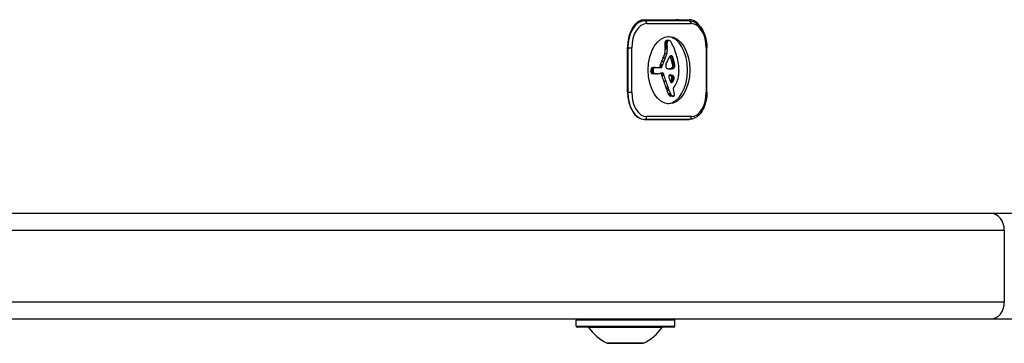
# Model space of a CAD drawing. Units: millimetres. Extents: x -6993 to 8577, y -2677 to 4057.
# Drawn here: x 2404 to 2581, y -370 to -312 of the extents above; entities that cross this region are included whole.
import ezdxf

# ---------------------------------------------------------------- set-up
doc = ezdxf.new("R2010")
doc.units = ezdxf.units.MM
doc.header["$LTSCALE"] = 100
doc.layers.add('SW_Toestellen', color=2, linetype='Continuous')

msp = doc.modelspace()

# ---------------------------------------------------------------- linework, layer by layer
at = {"layer": 'SW_Toestellen'}
for p, q in [((2516.5, -312.09), (2515.64, -312.09)), ((2516.5, -311.89), (2524.53, -311.89)), ((2524.53, -312.09), (2516.5, -312.09)), ((2517.04, -312.09), (2517.04, -311.89)), ((2516.9, -312.59), (2524.92, -312.59)), ((2520.59, -315.97), (2520.19, -315.97)), ((2520.67, -315.79), (2520.28, -315.79)), ((2520.79, -315.67), (2520.4, -315.67)), ((2520.84, -315.64), (2520.45, -315.64)), ((2520.89, -315.63), (2520.5, -315.63)), ((2520.91, -315.63), (2520.52, -315.63)), ((2513.42, -324.89), (2513.42, -316.89)), ((2513.42, -316.99), (2513.48, -316.99)), ((2513.48, -316.99), (2514.18, -316.99)), ((2513.48, -316.99), (2513.48, -324.99)), ((2514.18, -324.99), (2514.18, -316.99)), ((2520.53, -316.4), (2520.14, -316.4)), ((2520.54, -316.62), (2520.14, -316.62)), ((2520.54, -316.18), (2520.15, -316.18)), ((2520.56, -316.83), (2520.16, -316.83)), ((2520.58, -317.01), (2520.19, -317.01)), ((2520.6, -317.19), (2520.21, -317.19)), ((2527.74, -316.99), (2527.63, -316.99)), ((2527.63, -316.99), (2527.63, -324.99)), ((2527.74, -324.99), (2527.74, -316.99)), ((2519.95, -319.42), (2519.56, -319.42)), ((2520.22, -318.86), (2519.83, -318.86)), ((2520.53, -318.08), (2520.14, -318.08)), ((2521.4, -318.43), (2521.19, -318.43)), ((2521.61, -318.69), (2521.21, -318.69)), ((2521.71, -319.04), (2521.32, -319.04)), ((2521.76, -319.22), (2521.36, -319.22)), ((2521.8, -319.4), (2521.41, -319.4)), ((2521.84, -319.52), (2521.44, -319.52)), ((2518.04, -321.17), (2517.64, -321.17)), ((2518.04, -321.22), (2517.64, -321.22)), ((2518.03, -321.28), (2517.64, -321.28)), ((2518.03, -321.34), (2517.64, -321.34)), ((2518.03, -321.39), (2517.64, -321.39)), ((2518.05, -320.99), (2517.65, -320.99)), ((2518.04, -321.05), (2517.65, -321.05)), ((2518.04, -321.12), (2517.65, -321.12)), ((2518.07, -320.86), (2517.67, -320.86)), ((2518.1, -320.75), (2517.71, -320.75)), ((2518.17, -320.64), (2517.78, -320.64)), ((2518.27, -320.57), (2517.87, -320.57)), ((2518.34, -320.55), (2517.94, -320.55)), ((2518.41, -320.54), (2518.01, -320.54)), ((2518.42, -320.54), (2518.03, -320.54)), ((2519.45, -320.57), (2518.6, -320.57)), ((2519.62, -320.38), (2519.22, -320.38)), ((2519.65, -320.27), (2519.25, -320.27)), ((2519.72, -320.03), (2519.33, -320.03)), ((2521.42, -320.77), (2521.03, -320.77)), ((2521.27, -320.79), (2521.04, -320.79)), ((2521.51, -320.74), (2521.12, -320.74)), ((2521.61, -320.7), (2521.22, -320.7)), ((2521.69, -320.67), (2521.3, -320.67)), ((2521.78, -320.63), (2521.38, -320.63)), ((2521.87, -319.65), (2521.48, -319.65)), ((2521.93, -319.9), (2521.54, -319.9)), ((2521.93, -320.49), (2521.54, -320.49)), ((2521.97, -320.06), (2521.58, -320.06)), ((2521.99, -320.22), (2521.6, -320.22)), ((2518.12, -321.56), (2517.73, -321.56)), ((2518.17, -321.58), (2517.77, -321.58)), ((2518.2, -321.59), (2517.8, -321.59)), ((2518.28, -321.6), (2517.89, -321.6)), ((2518.37, -321.62), (2517.98, -321.62)), ((2518.53, -321.64), (2518.14, -321.64)), ((2518.62, -321.64), (2518.23, -321.64)), ((2519.83, -321.56), (2519.43, -321.56)), ((2519.78, -321.53), (2519.54, -321.53)), ((2519.95, -321.74), (2519.56, -321.74)), ((2520.02, -321.98), (2519.63, -321.98)), ((2519.73, -321.51), (2519.66, -321.51)), ((2520.39, -323), (2520, -323)), ((2521.38, -321.91), (2520.99, -321.91)), ((2521.21, -321.88), (2521, -321.88)), ((2521.07, -321.87), (2521.05, -321.87)), ((2521.54, -321.97), (2521.15, -321.97)), ((2521.49, -323.17), (2521.21, -323.17)), ((2521.61, -322.01), (2521.22, -322.01)), ((2521.65, -322.98), (2521.26, -322.98)), ((2521.68, -322.06), (2521.28, -322.06)), ((2521.73, -322.11), (2521.33, -322.11)), ((2521.77, -322.18), (2521.38, -322.18)), ((2521.78, -322.2), (2521.39, -322.2)), ((2521.79, -322.73), (2521.39, -322.73)), ((2521.79, -322.22), (2521.4, -322.22)), ((2521.81, -322.28), (2521.42, -322.28)), ((2521.83, -322.34), (2521.44, -322.34)), ((2521.84, -322.54), (2521.44, -322.54)), ((2520.75, -324.04), (2520.35, -324.04)), ((2520.84, -324.35), (2520.45, -324.35)), ((2520.94, -324.65), (2520.55, -324.65)), ((2521.45, -323.2), (2521.24, -323.2)), ((2521.41, -323.23), (2521.27, -323.23)), ((2521.37, -323.25), (2521.3, -323.25)), ((2521.74, -324.14), (2521.88, -323.96)), ((2513.48, -324.99), (2513.42, -324.99)), ((2513.48, -324.99), (2514.18, -324.99)), ((2521.15, -325.25), (2520.76, -325.25)), ((2521.17, -325.28), (2520.77, -325.28)), ((2521.19, -325.32), (2520.79, -325.32)), ((2521.22, -325.37), (2520.83, -325.37)), ((2521.25, -325.41), (2520.86, -325.41)), ((2521.34, -325.52), (2520.94, -325.52)), ((2521.43, -325.61), (2521.04, -325.61)), ((2521.53, -325.68), (2521.14, -325.68)), ((2521.64, -325.72), (2521.24, -325.72)), ((2521.67, -325.72), (2521.27, -325.72)), ((2527.63, -324.99), (2527.74, -324.99)), ((2516.5, -329.89), (2524.53, -329.89)), ((2524.53, -329.89), (2516.5, -329.89)), ((2524.92, -329.39), (2516.9, -329.39)), ((2579.02, -346.89), (2359.26, -346.89)), ((2620.73, -346.89), (2579.02, -346.89)), ((2361.62, -349.89), (2581.38, -349.89)), ((2361.62, -349.89), (2581.38, -349.89)), ((2581.38, -349.89), (2581.38, -362.89)), ((2581.38, -362.89), (2361.62, -362.89)), ((2581.38, -362.89), (2361.62, -362.89)), ((2359.26, -365.89), (2579.02, -365.89)), ((2521.94, -366.09), (2504.14, -366.09)), ((2504.14, -367.19), (2504.14, -366.09)), ((2504.14, -367.19), (2521.94, -367.19)), ((2521.74, -367.39), (2504.34, -367.39)), ((2519.66, -367.43), (2506.42, -367.43)), ((2521.94, -367.19), (2521.94, -366.09)), ((2579.02, -365.89), (2620.73, -365.89)), ((2509.77, -370.28), (2516.31, -370.28)), ((2516.27, -370.29), (2509.81, -370.29))]:
    msp.add_line(p, q, dxfattribs=at)
for centre, radius, start, end in [((2504.34, -366.09), 0.2, 90, 180), ((2504.34, -367.19), 0.2, 180, 270), ((2506.34, -367.49), 0.1, 35.4902, 90), ((2513.75, -362.21), 9, 215.4902, 243.7639), ((2512.33, -362.21), 9, 296.2361, 324.5098), ((2519.74, -367.49), 0.1, 90, 144.5098), ((2521.74, -366.09), 0.2, 0, 90), ((2521.74, -367.19), 0.2, 270, 0), ((2509.81, -370.19), 0.1, 243.7639, 270), ((2516.27, -370.19), 0.1, 270, 296.2361)]:
    msp.add_arc(centre, radius, start, end, dxfattribs=at)
for centre, major_axis, ratio, start_param, end_param in [((2516.5, -316.89), (0, 5), 0.617083, 0, 1.570796), ((2516.5, -316.99), (0, 4.9), 0.617083, 0, 1.570796), ((2516.5, -312.59), (0, 0.5), 0.786898, 4.712389, 6.283185), ((2522.17, -316.89), (0, 5), 0.617083, 5.999391, 6.283185), ((2522.17, -316.89), (0, 5), 0.617083, 5.999391, 6.283185), ((2524.53, -316.89), (0, 5), 0.617083, 5.467192, 6.283185), ((2524.53, -312.59), (0, 0.5), 0.786898, 4.712389, 6.283185), ((2516.9, -316.99), (0, 4.4), 0.617083, 0, 1.570796), ((2524.92, -316.99), (0, 4.4), 0.617083, 4.712389, 6.283185), ((2520.6, -316.31), (0, -0.75), 0.617083, 4.242632, 4.532887), ((2520.53, -316.25), (0, -0.623), 0.617083, 3.871231, 4.242632), ((2520.58, -316.34), (0, -0.731), 0.617083, 3.553766, 3.871231), ((2520.5, -316.03), (0, 0.395), 0.617083, 0.206179, 0.412173), ((2520.52, -316.19), (0, 0.558), 0.617083, 0.060005, 0.206179), ((2520.52, -316.24), (0, 0.614), 0.617083, 0, 0.060005), ((2521, -316.31), (0, -0.75), 0.617083, 4.242632, 4.532887), ((2520.93, -316.25), (0, -0.623), 0.617083, 3.871231, 4.242632), ((2520.97, -316.34), (0, -0.731), 0.617083, 3.553766, 3.871231), ((2520.52, -320.99), (0, 6.08), 0.617083, 3.194082, 6.230696), ((2520.89, -316.03), (0, 0.395), 0.617083, 0.206179, 0.412173), ((2520.91, -316.19), (0, 0.558), 0.617083, 0.060005, 0.206179), ((2520.91, -316.24), (0, 0.614), 0.617083, 6.178886, 6.34319), ((2520.91, -316.35), (0, 0.722), 0.617083, 6.03892, 6.178886), ((2520.89, -316.42), (0, 0.796), 0.617083, 5.703885, 6.03892), ((2520.8, -316.67), (0, 1.09), 0.617083, 5.457776, 5.703885), ((2517, -322.34), (0, 9.45), 0.617083, 5.161288, 5.457776), ((2520.93, -316.41), (0, -1.28), 0.617083, 4.532887, 4.703758), ((2521.2, -316.41), (0, -1.73), 0.617083, 4.703758, 4.831393), ((2522.27, -316.2), (0, -3.47), 0.617083, 4.831393, 4.895008), ((2519.28, -317.44), (0, -1.53), 0.617083, 1.142544, 1.736333), ((2523.14, -315.94), (0, -4.9), 0.617083, 4.895008, 4.931773), ((2518.17, -317.74), (0, -3.35), 0.617083, 1.736333, 1.79018), ((2521.32, -316.41), (0, -1.28), 0.617083, 4.532887, 4.703758), ((2521.6, -316.41), (0, -1.73), 0.617083, 4.703758, 4.831393), ((2519.67, -317.44), (0, -1.53), 0.617083, 1.142544, 1.736333), ((2522.67, -316.2), (0, -3.47), 0.617083, 4.831393, 4.895008), ((2523.53, -315.94), (0, -4.9), 0.617083, 4.895008, 4.931773), ((2518.56, -317.74), (0, -3.35), 0.617083, 1.736333, 1.79018), ((2522.47, -322.7), (0, -5.74), 0.617083, 4.104427, 4.228674), ((2523.02, -323.32), (0, -6.83), 0.617083, 3.999975, 4.104427), ((2522.86, -322.7), (0, -5.74), 0.617083, 4.104427, 4.228674), ((2518.3, -316.72), (0, -3.27), 0.617083, 0.858382, 1.142544), ((2523.41, -323.32), (0, -6.83), 0.617083, 3.999975, 4.104427), ((2518.69, -316.72), (0, -3.27), 0.617083, 0.858382, 1.142544), ((2523.04, -322), (0, 4.76), 0.617083, 0.972424, 1.061582), ((2523.15, -322.12), (0, 4.97), 0.617083, 0.887066, 0.972424), ((2522.63, -321.43), (0, 3.89), 0.617083, 0.831386, 0.887066), ((2521.91, -320.37), (0, 2.31), 0.617083, 0.737941, 0.831386), ((2521.7, -320), (0, 1.81), 0.617083, 0.685677, 0.737941), ((2521.47, -319.55), (0, 1.23), 0.617083, 0.609149, 0.685677), ((2521.4, -319.37), (0, 1.01), 0.617083, 0.528691, 0.609149), ((2521.28, -319.05), (0, 0.635), 0.617083, 0.400751, 0.528691), ((2520.93, -318.94), (0, -0.526), 0.617083, 2.067518, 2.601877), ((2521.3, -319.11), (0, 0.705), 0.617083, 6.04454, 6.683936), ((2519.11, -320.53), (0, -3.87), 0.617083, 1.966757, 2.067518), ((1353.6, -1110.1), (0, -2051.01), 0.617083, 1.966661, 1.966757), ((1353.6, -1110.1), (0, -2051.01), 0.617083, 1.966566, 1.966661), ((2521.32, -318.94), (0, 0.526), 0.617083, 5.20911, 6.04454), ((2498.13, -335.16), (0, -40.88), 0.617083, 1.963227, 1.966566), ((2498.13, -335.16), (0, -40.88), 0.617083, 1.959888, 1.963227), ((2519.51, -320.53), (0, -3.87), 0.617083, 1.966757, 2.067518), ((1354, -1110.1), (0, -2051.01), 0.617083, 1.966661, 1.966757), ((1354, -1110.1), (0, -2051.01), 0.617083, 1.966566, 1.966661), ((2498.53, -335.16), (0, -40.88), 0.617083, 1.963227, 1.966566), ((2498.53, -335.16), (0, -40.88), 0.617083, 1.959888, 1.963227), ((2517.99, -321.57), (0, 7.68), 0.617083, 4.797859, 5.161288), ((2520.78, -321.44), (0, -5.09), 0.617083, 4.64939, 4.659734), ((2516.82, -321.1), (0, -1.35), 0.617083, 1.479023, 1.518142), ((2518.97, -321.42), (0, -2.16), 0.617083, 4.620616, 4.647321), ((2518.19, -321.34), (0, -0.888), 0.617083, 4.647321, 4.712246), ((2518.01, -321.34), (0, -0.607), 0.617083, 4.712246, 4.80075), ((2517.76, -321.37), (0, -0.2), 0.617083, 4.80075, 6.016444), ((2518.13, -321.11), (0, -0.777), 0.617083, 4.392945, 4.564806), ((2518.31, -321.15), (0, -1.08), 0.617083, 4.564806, 4.621808), ((2519.02, -321.26), (0, -2.22), 0.617083, 4.621808, 4.64939), ((2517.93, -321), (0, -0.448), 0.617083, 4.0962, 4.392945), ((2517.91, -320.98), (0, -0.401), 0.617083, 3.695246, 4.0962), ((2517.96, -321.11), (0, 0.562), 0.617083, 0.265643, 0.553654), ((2518, -321.31), (0, 0.762), 0.617083, 0.11362, 0.265643), ((2518.03, -321.73), (0, 1.18), 0.617083, 0.015653, 0.11362), ((2518.03, -322.03), (0, 1.49), 0.617083, 0, 0.015653), ((2519.36, -321.42), (0, -2.16), 0.617083, 4.620616, 4.647321), ((2518.58, -321.34), (0, -0.888), 0.617083, 4.647321, 4.712246), ((2518.41, -321.34), (0, -0.607), 0.617083, 4.712246, 4.80075), ((2518.16, -321.37), (0, -0.2), 0.617083, 4.80075, 6.016444), ((2518.7, -321.15), (0, -1.08), 0.617083, 4.564806, 4.621808), ((2519.41, -321.26), (0, -2.22), 0.617083, 4.621808, 4.64939), ((2521.17, -321.44), (0, -5.09), 0.617083, 4.64939, 4.659734), ((2517.21, -321.1), (0, -1.35), 0.617083, 1.479023, 1.518142), ((2518.52, -321.11), (0, -0.777), 0.617083, 4.392945, 4.564806), ((2518.33, -321), (0, -0.448), 0.617083, 4.0962, 4.392945), ((2518.3, -320.98), (0, -0.401), 0.617083, 3.695246, 4.0962), ((2518.36, -321.11), (0, 0.562), 0.617083, 0.265643, 0.553654), ((2518.39, -321.31), (0, 0.762), 0.617083, 0.11362, 0.265643), ((2518.42, -321.73), (0, 1.18), 0.617083, 0.015653, 0.11362), ((2518.42, -322.03), (0, 1.49), 0.617083, 6.193717, 6.298839), ((2518.37, -322.9), (0, 2.36), 0.617083, 6.127535, 6.193717), ((2519.05, -320.27), (0, -0.3), 0.617083, 0, 1.184796), ((2520.42, -321.17), (0, -2.08), 0.617083, 4.269016, 4.326389), ((2523, -323.15), (0, -6.72), 0.617083, 4.228674, 4.269016), ((2519.45, -320.27), (0, -0.3), 0.617083, 0, 1.184796), ((2520.81, -321.17), (0, -2.08), 0.617083, 4.269016, 4.326389), ((2523.39, -323.15), (0, -6.72), 0.617083, 4.228674, 4.269016), ((2520.52, -320.19), (0, 0.322), 0.617083, 1.220523, 1.449624), ((2520.52, -320.19), (0, 0.327), 0.617083, 1.449624, 1.675387), ((2520.6, -320.17), (0, 0.449), 0.617083, 1.675387, 1.776159), ((2520.6, -320.23), (0, 0.449), 0.617083, 1.130487, 1.220523), ((2520.78, -320.11), (0, 0.742), 0.617083, 1.776159, 1.837138), ((2520.93, -320.05), (0, 1), 0.617083, 1.837138, 1.895242), ((2520.8, -320.38), (0, 0.813), 0.617083, 1.080697, 1.130487), ((2521.48, -319.74), (0, 1.95), 0.617083, 1.895242, 1.925097), ((2521.02, -320.58), (0, 1.22), 0.617083, 1.040413, 1.080697), ((2520.62, -320.26), (0, 0.447), 0.617083, 1.925097, 2.587438), ((2522.48, -321.96), (0, 3.95), 0.617083, 1.027978, 1.040413), ((2428.79, -230.37), (0, 173.35), 0.617083, 4.16957, 4.169971), ((2428.79, -230.37), (0, 173.35), 0.617083, 4.169971, 4.170371), ((2518.19, -317.61), (0, 4.23), 0.617083, 4.170371, 4.203175), ((2520.69, -320.09), (0, -0.658), 0.617083, 5.72641, 6.185734), ((2521.5, -306.57), (0, -14.24), 0.617083, 6.185734, 6.213094), ((2521.18, -313.99), (0, -6.8), 0.617083, 6.213094, 6.270373), ((2520.82, -318.18), (0, -2.61), 0.617083, 0.080881, 0.128613), ((2520.86, -318.73), (0, -2.05), 0.617083, 0.128613, 0.205151), ((2520.78, -318.08), (0, -2.72), 0.617083, 0.205151, 0.262808), ((2521.16, -316.02), (0, -4.77), 0.617083, 6.270373, 6.320464), ((2518.97, -307.15), (0, -14.03), 0.617083, 0.262808, 0.272763), ((2521.21, -318.18), (0, -2.61), 0.617083, 0.037279, 0.128613), ((2521.69, -322.94), (0, 2.36), 0.617083, 0.213516, 0.272763), ((2521.32, -320.17), (0, -0.475), 0.617083, 0.213516, 0.837213), ((2521.26, -318.73), (0, -2.05), 0.617083, 0.128613, 0.205151), ((2503.96, -331.28), (0, -30.67), 0.617083, 1.950985, 1.959888), ((2521.17, -318.08), (0, -2.72), 0.617083, 0.205151, 0.262808), ((2521.12, -320.28), (0, -0.776), 0.617083, 1.857662, 2.072626), ((2521.37, -320.24), (0, -0.366), 0.617083, 0.837213, 1.629302), ((2521.15, -320.26), (0, -0.731), 0.617083, 1.629302, 1.857662), ((2519.36, -307.15), (0, -14.03), 0.617083, 0.262808, 0.272763), ((2522.08, -322.94), (0, 2.36), 0.617083, 0.213516, 0.272763), ((2521.71, -320.17), (0, -0.475), 0.617083, 0.213516, 0.837213), ((2504.36, -331.28), (0, -30.67), 0.617083, 1.950985, 1.959888), ((2521.51, -320.28), (0, -0.776), 0.617083, 1.857662, 2.072626), ((2521.76, -320.24), (0, -0.366), 0.617083, 0.837213, 1.629302), ((2521.54, -320.26), (0, -0.731), 0.617083, 1.629302, 1.857662), ((2520.57, -321.12), (0, 3.47), 0.617083, 4.580374, 4.68838), ((2521.88, -321.08), (0, 1.35), 0.617083, 4.724123, 4.832659), ((2520.18, -321.11), (0, 4.11), 0.617083, 4.68838, 4.724123), ((2517.84, -320.93), (0, -0.653), 0.617083, 6.016444, 6.126435), ((2517.94, -319.85), (0, -1.75), 0.617083, 6.126435, 6.154268), ((2518.2, -316.61), (0, -5.02), 0.617083, 6.154268, 6.182981), ((2517.52, -327.57), (0, 6), 0.617083, 6.158958, 6.182981), ((2518.15, -319.37), (0, -2.27), 0.617083, 6.158958, 6.273895), ((2518.23, -320.93), (0, -0.653), 0.617083, 6.016444, 6.126435), ((2518.23, -306.38), (0, -15.25), 0.617083, 6.273895, 6.283185), ((2518.34, -319.85), (0, -1.75), 0.617083, 6.126435, 6.154268), ((2518.59, -316.61), (0, -5.02), 0.617083, 6.154268, 6.182981), ((2517.91, -327.57), (0, 6), 0.617083, 6.158958, 6.182981), ((2518.55, -319.37), (0, -2.27), 0.617083, 6.158958, 6.273895), ((2518.62, -306.38), (0, -15.25), 0.617083, 6.273895, 6.291014), ((2518.62, -306.75), (0, -14.89), 0.617083, 0.007828, 0.030803), ((2518.35, -292.4), (0, -29.24), 0.617083, 0.030803, 0.0425), ((2514.67, -282.97), (0, -39.31), 0.617083, 0.184415, 0.194197), ((2518.37, -291.84), (0, -29.75), 0.617083, 0.053311, 0.067598), ((2519.33, -321.86), (0, 0.345), 0.617083, 5.781477, 5.895038), ((2519.26, -322.08), (0, -0.595), 0.617083, 2.183139, 2.639884), ((2519.17, -322.18), (0, -0.772), 0.617083, 1.829106, 2.183139), ((2519.75, -323.63), (0, 2.12), 0.617083, 0.06089, 0.107757), ((2498.23, -343.13), (0, -40.61), 0.617083, 2.089379, 2.118587), ((2519.7, -322.18), (0, 0.667), 0.617083, 6.19505, 6.344075), ((2519.71, -321.94), (0, 0.431), 0.617083, 6.011135, 6.19505), ((2519.72, -321.86), (0, 0.345), 0.617083, 5.781477, 6.011135), ((2519.65, -322.08), (0, -0.595), 0.617083, 2.183139, 2.639884), ((2519.56, -322.18), (0, -0.772), 0.617083, 1.829106, 2.183139), ((2500.61, -340.94), (0, -36.18), 0.617083, 2.056598, 2.089379), ((2498.63, -343.13), (0, -40.61), 0.617083, 2.089379, 2.118587), ((2501, -340.94), (0, -36.18), 0.617083, 2.056598, 2.089379), ((2521.06, -322.17), (0, 0.3), 0.617083, 6.24516, 8.263367), ((2834.56, -101.73), (0, 554.09), 0.617083, 1.980182, 1.980779), ((2520.62, -325.88), (0, 4.01), 0.617083, 6.13456, 6.142116), ((2543.06, -299.37), (0, 42.66), 0.617083, 2.146367, 2.161485), ((2520.8, -323.9), (0, 2.01), 0.617083, 6.000922, 6.13456), ((2520.94, -327.33), (0, 5.47), 0.617083, 6.201495, 6.24516), ((2520.9, -323.36), (0, 1.45), 0.617083, 5.919655, 6.000922), ((2520.69, -321.99), (0, -1.35), 0.617083, 0.621282, 0.756126), ((2521.34, -322.97), (0, 0.284), 0.617083, 2.161485, 2.615919), ((2521.01, -325.88), (0, 4.01), 0.617083, 6.13456, 6.201495), ((2521.03, -322.81), (0, 0.857), 0.617083, 5.782366, 5.919655), ((2520.56, -321.77), (0, -1.65), 0.617083, 0.756126, 0.955155), ((2521.09, -322.63), (0, -0.649), 0.617083, 2.488533, 2.640773), ((2521.19, -322.41), (0, -0.375), 0.617083, 2.22602, 2.488533), ((2521.2, -323.9), (0, 2.01), 0.617083, 6.000922, 6.13456), ((2521.28, -322.34), (0, -0.223), 0.617083, 2.237823, 2.36125), ((2521.11, -322.56), (0, -0.577), 0.617083, 2.19007, 2.237823), ((2521.15, -322.45), (0, -0.485), 0.617083, 0.954724, 1.376708), ((2521.16, -322.5), (0, -0.478), 0.617083, 2.052431, 2.19007), ((2521.17, -322.49), (0, -0.447), 0.617083, 1.905228, 2.052431), ((2521.21, -322.47), (0, -0.384), 0.617083, 1.376708, 1.905228), ((2521.22, -322.38), (0, -0.908), 0.617083, 0.428691, 0.512599), ((2521.08, -321.99), (0, -1.35), 0.617083, 0.512599, 0.756126), ((2521.29, -323.36), (0, 1.45), 0.617083, 5.919655, 6.000922), ((2521.42, -322.81), (0, 0.857), 0.617083, 5.782366, 5.919655), ((2520.96, -321.77), (0, -1.65), 0.617083, 0.756126, 0.955155), ((2521.48, -322.63), (0, -0.649), 0.617083, 2.488533, 2.640773), ((2521.59, -322.41), (0, -0.375), 0.617083, 2.22602, 2.488533), ((2521.67, -322.34), (0, -0.223), 0.617083, 2.237823, 2.36125), ((2521.5, -322.56), (0, -0.577), 0.617083, 2.19007, 2.237823), ((2521.55, -322.5), (0, -0.478), 0.617083, 2.052431, 2.19007), ((2521.54, -322.45), (0, -0.485), 0.617083, 0.954724, 1.376708), ((2521.57, -322.49), (0, -0.447), 0.617083, 1.905228, 2.052431), ((2521.6, -322.47), (0, -0.384), 0.617083, 1.376708, 1.905228), ((2520.35, -321), (0, 3.86), 0.617083, 3.839892, 4.152059), ((2520.46, -321.11), (0, 3.65), 0.617083, 4.152059, 4.48144), ((2520.38, -321.08), (0, 3.79), 0.617083, 4.48144, 4.580374), ((2516.5, -324.89), (0, -5), 0.617083, 4.712389, 6.283185), ((2479.74, -358.8), (0, -74.43), 0.617083, 2.051994, 2.056598), ((2479.74, -358.8), (0, -74.43), 0.617083, 2.04739, 2.051994), ((2525.43, -320.56), (0, -8.91), 0.617083, 5.189584, 5.266313), ((2480.13, -358.8), (0, -74.43), 0.617083, 2.051994, 2.056598), ((2480.13, -358.8), (0, -74.43), 0.617083, 2.04739, 2.051994), ((2525.83, -320.56), (0, -8.91), 0.617083, 5.189584, 5.266313), ((2521.33, -323), (0, -0.255), 0.617083, 5.757511, 6.262424), ((2521.33, -322.91), (0, -0.343), 0.617083, 6.262424, 6.458356), ((2521.31, -322.74), (0, -0.512), 0.617083, 0.17517, 0.306858), ((2521.29, -322.64), (0, -0.625), 0.617083, 0.306858, 0.428691), ((2521.85, -324.38), (0, 0.3), 0.617083, 0.655066, 2.123546), ((2520.44, -325.79), (0, 2.4), 0.617083, 5.170818, 5.265139), ((2520.28, -325.92), (0, 2.67), 0.617083, 5.075231, 5.170818), ((2516.5, -324.99), (0, -4.9), 0.617083, 4.712389, 6.283185), ((2516.9, -324.99), (0, -4.4), 0.617083, 4.712389, 6.283185), ((2520.9, -325.1), (0, -0.282), 0.617083, 5.264988, 5.434566), ((2521.2, -324.67), (0, -0.926), 0.617083, 5.434566, 5.486316), ((2521.26, -324.57), (0, -1.07), 0.617083, 5.486316, 5.551824), ((2521.48, -324.18), (0, -1.6), 0.617083, 5.551824, 5.595645), ((2521.56, -324.03), (0, -1.79), 0.617083, 5.595645, 5.693694), ((2521.5, -324.16), (0, -1.63), 0.617083, 5.693694, 5.801387), ((2521.43, -324.4), (0, -1.36), 0.617083, 5.801387, 5.93179), ((2521.29, -325.01), (0, -0.708), 0.617083, 5.93179, 6.181206), ((2521.3, -325.1), (0, -0.282), 0.617083, 5.264988, 5.434566), ((2521.6, -324.67), (0, -0.926), 0.617083, 5.434566, 5.486316), ((2521.66, -324.57), (0, -1.07), 0.617083, 5.486316, 5.551824), ((2521.88, -324.18), (0, -1.6), 0.617083, 5.551824, 5.595645), ((2521.27, -325.26), (0, -0.463), 0.617083, 6.181206, 6.283185), ((2521.95, -324.03), (0, -1.79), 0.617083, 5.595645, 5.693694), ((2521.9, -324.16), (0, -1.63), 0.617083, 5.693694, 5.801387), ((2521.82, -324.4), (0, -1.36), 0.617083, 5.801387, 5.93179), ((2521.68, -325.01), (0, -0.708), 0.617083, 5.93179, 6.181206), ((2521.67, -325.26), (0, -0.463), 0.617083, 6.181206, 6.518342), ((2521.69, -325.4), (0, -0.314), 0.617083, 0.235157, 0.726661), ((2520.72, -325.65), (0, 1.91), 0.617083, 4.973946, 5.075231), ((2521.71, -325.44), (0, 0.272), 0.617083, 3.868254, 4.155714), ((2521.68, -325.41), (0, 0.316), 0.617083, 4.155714, 4.403271), ((2521.34, -325.38), (0, 0.879), 0.617083, 4.754469, 4.973946), ((2521.64, -325.39), (0, 0.391), 0.617083, 4.403271, 4.618056), ((2521.5, -325.37), (0, 0.617), 0.617083, 4.618056, 4.754469), ((2524.92, -324.99), (0, -4.4), 0.617083, 0, 1.570796), ((2516.5, -329.39), (0, -0.5), 0.786898, 0, 1.570796), ((2524.53, -329.39), (0, -0.5), 0.786898, 0, 1.570796), ((2579.02, -349.89), (0, 3), 0.786898, 4.712389, 6.283185), ((2579.02, -362.89), (0, -3), 0.786898, 0, 1.570796)]:
    msp.add_ellipse(centre, major_axis=major_axis, ratio=ratio, start_param=start_param, end_param=end_param, dxfattribs=at)
msp.add_ellipse((2520.91, -320.99), major_axis=(0, -6.08), ratio=0.617083, dxfattribs=at)
for points, knots in [([(2524.53, -312.09), (2524.85, -312.09), (2525.18, -312.16), (2525.8, -312.45), (2526.1, -312.67), (2526.64, -313.24), (2526.88, -313.59), (2527.28, -314.38), (2527.43, -314.82), (2527.65, -315.75), (2527.72, -316.23), (2527.74, -316.81), (2527.74, -316.9), (2527.74, -316.99)], [0, 0, 0, 0, 0.276773, 0.276773, 0.572399, 0.572399, 0.886559, 0.886559, 1.200718, 1.200718, 1.514877, 1.514877, 1.570796, 1.570796, 1.570796, 1.570796]), ([(2527.74, -324.99), (2527.74, -325.48), (2527.69, -325.98), (2527.5, -326.92), (2527.36, -327.37), (2527, -328.19), (2526.77, -328.56), (2526.24, -329.19), (2525.93, -329.44), (2525.28, -329.79), (2524.93, -329.88), (2524.56, -329.89), (2524.54, -329.89), (2524.53, -329.89)], [1.570796, 1.570796, 1.570796, 1.570796, 1.884956, 1.884956, 2.199115, 2.199115, 2.513274, 2.513274, 2.827433, 2.827433, 3.12739, 3.12739, 3.141593, 3.141593, 3.141593, 3.141593])]:
    msp.add_open_spline(points, degree=3, knots=knots, dxfattribs=at)

doc.saveas('drawing.dxf')
